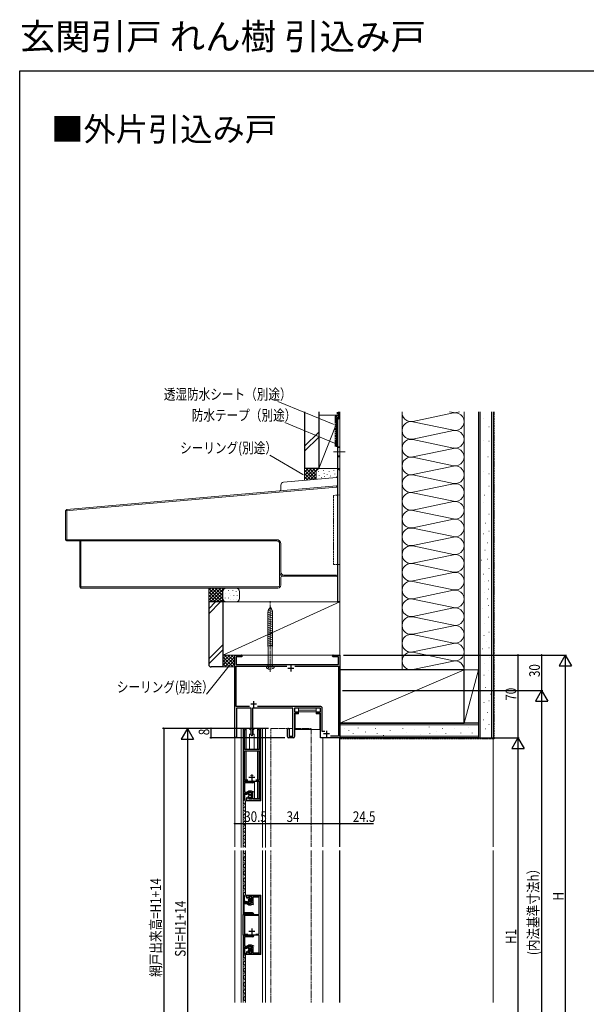
# Model space of a CAD drawing. Extents: x 0 to 990, y 0 to 1603.
# Drawn here: x 0 to 479, y 770 to 1603 of the extents above; entities that cross this region are included whole.
import ezdxf

# ---------------------------------------------------------------- set-up
doc = ezdxf.new("R2010")
doc.units = 0
for name, pattern in [('YCENTER_1', [13, 10, -1, 1, -1]), ('YDIVIDE_1', [15, 10, -1, 1, -1, 1, -1]), ('YHIDDEN_1', [4, 3, -1])]:
    doc.linetypes.add(name, pattern=pattern)
for name, color, linetype in [('USER1', 3, 'CONTINUOUS'), ('YKK_11', 7, 'CONTINUOUS'), ('YKK_12', 2, 'CONTINUOUS'), ('YKK_13', 4, 'CONTINUOUS'), ('YKK_D', 6, 'CONTINUOUS'), ('YKK_ZWAK', 7, 'CONTINUOUS'), ('YSS_K', 3, 'CONTINUOUS')]:
    doc.layers.add(name, color=color, linetype=linetype)
doc.styles.get("Standard").update_dxf_attribs({"font": 'txt', "bigfont": 'BIGFONT'})

msp = doc.modelspace()

# ---------------------------------------------------------------- linework, layer by layer
at = {"layer": 'YKK_11', "color": 7, "linetype": 'Continuous', "lineweight": 30, "ltscale": 0.5}
for p, q in [((181.8, 1065.8), (187.6, 1065.8)), ((181.8, 996), (181.8, 1065.8)), ((183.1, 1064.4), (183.1, 1057.8)), ((187.6, 1064.4), (183.1, 1064.4)), ((265, 1065.8), (270.8, 1065.8)), ((269.5, 1064.4), (265, 1064.4)), ((269.5, 1057.8), (269.5, 1064.4)), ((270.8, 1065.8), (270.8, 995.8)), ((183.1, 1057.8), (269.5, 1057.8)), ((183.1, 1056.5), (225.92, 1056.5)), ((183.1, 1022.3), (183.1, 1056.5)), ((231.8, 1054.5), (226.8, 1054.5)), ((229.3, 1057), (229.3, 1052)), ((232.68, 1056.5), (269.5, 1056.5)), ((232.68, 1056.5), (269.5, 1056.5)), ((269.5, 1056.5), (269.5, 997.1)), ((197.8, 1026.8), (197.8, 1021.8)), ((194.42, 1022.3), (183.1, 1022.3)), ((183.3, 1020.8), (183.3, 996)), ((195.7, 1020.8), (183.3, 1020.8)), ((200.3, 1024.3), (195.3, 1024.3)), ((195.7, 998.4), (195.7, 1020.8)), ((196.9, 1020.8), (196.9, 998.4)), ((230.9, 1020.8), (196.9, 1020.8)), ((254.6, 1022.3), (201.18, 1022.3)), ((230.9, 997.2), (230.9, 1020.8)), ((232.3, 1020.8), (232.3, 1017.8)), ((254.3, 1020.8), (232.3, 1020.8)), ((232.3, 1017.8), (235.3, 1017.8)), ((232.3, 1016.5), (232.3, 996.8)), ((235.3, 1016.5), (232.3, 1016.5)), ((235.3, 1017.8), (235.3, 1016.5)), ((251.3, 1017.8), (254.3, 1017.8)), ((251.3, 1016.5), (251.3, 1017.8)), ((254.3, 1016.5), (251.3, 1016.5)), ((254.3, 1017.8), (254.3, 1020.8)), ((254.3, 995.8), (254.3, 1016.5)), ((255.6, 1001.2), (255.6, 1021.3)), ((189.05, 1002.8), (189.05, 959)), ((191.55, 1003.8), (190.05, 1003.8)), ((190.15, 1002.8), (191.55, 1002.8)), ((190.15, 985.8), (190.15, 1002.8)), ((191.55, 1002.8), (191.55, 1003.8)), ((201.05, 1003.8), (201.05, 1002.8)), ((202.55, 1003.8), (201.05, 1003.8)), ((201.05, 1002.8), (202.45, 1002.8)), ((202.45, 1002.8), (202.45, 985.8)), ((203.55, 944.1), (203.55, 1002.8)), ((203.55, 944.1), (203.55, 1002.8)), ((226.3, 996.8), (226.3, 1003.1)), ((227.7, 1003.1), (227.7, 997.2)), ((257.95, 1001.2), (255.6, 1001.2)), ((259.5, 1001.6), (259.5, 996.6)), ((183.3, 996), (181.8, 996)), ((231.3, 995.8), (227.3, 995.8)), ((227.7, 997.2), (230.9, 997.2)), ((270.8, 995.8), (254.3, 995.8)), ((262, 999.1), (257, 999.1)), ((269.5, 997.1), (262.88, 997.1)), ((202.45, 985.8), (190.15, 985.8)), ((190.15, 984.9), (202.45, 984.9)), ((190.15, 960), (190.15, 984.9)), ((202.45, 984.9), (202.45, 960)), ((189.05, 959), (202.35, 959)), ((189.15, 958.9), (189.75, 958.9)), ((189.15, 943.1), (189.15, 958.9)), ((189.75, 958.9), (189.95, 958.7)), ((189.95, 958.7), (190.15, 958.5)), ((193.01, 960), (190.15, 960)), ((190.15, 958.5), (197.15, 958.5)), ((198.8, 962.2), (193.8, 962.2)), ((196.3, 964.7), (196.3, 959.7)), ((197.15, 959), (197.45, 959.3)), ((197.15, 958.5), (197.15, 959)), ((197.45, 959.3), (197.95, 958.8)), ((202.45, 960), (199.59, 960)), ((202.35, 959), (202.35, 944.3)), ((189.95, 957.7), (189.95, 949.9)), ((196.85, 957.7), (189.95, 957.7)), ((189.95, 949.9), (192.04, 949.9)), ((192.04, 949.9), (193.77, 950.9)), ((193.98, 950.1), (192.25, 949.1)), ((193.77, 950.9), (195.75, 950.9)), ((195.07, 949.69), (193.89, 949.37)), ((195.25, 950.1), (193.98, 950.1)), ((195.45, 949.4), (195.07, 949.69)), ((195.25, 949.2), (195.25, 950.1)), ((197.65, 949.85), (195.25, 949.2)), ((195.75, 950.9), (196.05, 950.62)), ((196.05, 950.62), (196.43, 950.35)), ((196.43, 950.35), (197.45, 950.62)), ((197.45, 950.62), (197.65, 949.85)), ((190.15, 943.1), (189.15, 943.1)), ((190.15, 949.1), (190.15, 943.1)), ((192.25, 949.1), (190.15, 949.1)), ((191.82, 949.1), (190.9, 949.1)), ((190.9, 948), (191.98, 948)), ((191.35, 943.9), (191.35, 943.1)), ((191.35, 943.1), (202.55, 943.1)), ((191.98, 948), (192.52, 948.45)), ((192.52, 948.45), (192.85, 948.3)), ((192.74, 944.94), (192.53, 945.19)), ((192.66, 944.62), (192.74, 944.94)), ((193.13, 944.35), (192.66, 944.62)), ((192.85, 948.3), (193.15, 948)), ((193.7, 944.93), (193.13, 944.35)), ((193.15, 948), (196.15, 948)), ((193.95, 944.83), (193.7, 944.93)), ((193.95, 944.2), (193.95, 944.83)), ((196.15, 944.2), (193.95, 944.2)), ((195.75, 949.1), (195.45, 949.4)), ((197.15, 949.1), (195.75, 949.1)), ((196.15, 948), (196.15, 944.2)), ((197.15, 944.3), (197.15, 949.1)), ((202.35, 944.3), (197.15, 944.3)), ((190.05, 862.3), (189.05, 862.3)), ((189.05, 862.3), (189.05, 846.5)), ((190.05, 856.3), (190.05, 862.3)), ((191.35, 862.3), (202.55, 862.3)), ((191.35, 861.49), (191.35, 862.3)), ((192.74, 860.45), (192.53, 860.2)), ((193.13, 861.04), (192.66, 860.77)), ((192.66, 860.77), (192.74, 860.45)), ((193.7, 860.46), (193.13, 861.04)), ((193.95, 860.56), (193.7, 860.46)), ((193.95, 861.2), (193.95, 860.56)), ((196.15, 861.2), (193.95, 861.2)), ((196.15, 857.4), (196.15, 861.2)), ((197.15, 861.1), (197.15, 856.3)), ((202.35, 861.1), (197.15, 861.1)), ((202.35, 846.4), (202.35, 861.1)), ((203.55, 861.3), (203.55, 813.8)), ((189.85, 855.5), (191.94, 855.5)), ((189.85, 847.7), (189.85, 855.5)), ((192.15, 856.3), (190.05, 856.3)), ((190.9, 857.4), (191.98, 857.4)), ((191.82, 856.3), (190.9, 856.3)), ((191.94, 855.5), (193.67, 854.5)), ((191.98, 857.4), (192.52, 856.94)), ((193.88, 855.3), (192.15, 856.3)), ((192.52, 856.94), (192.85, 857.1)), ((192.85, 857.1), (193.15, 857.4)), ((193.15, 857.4), (196.15, 857.4)), ((193.67, 854.5), (195.65, 854.5)), ((195.15, 855.3), (193.88, 855.3)), ((195.07, 855.71), (193.89, 856.02)), ((195.45, 856), (195.07, 855.71)), ((195.15, 856.19), (195.15, 855.3)), ((197.55, 855.54), (195.15, 856.19)), ((195.75, 856.3), (195.45, 856)), ((195.65, 854.5), (195.95, 854.77)), ((197.15, 856.3), (195.75, 856.3)), ((195.95, 854.77), (196.33, 855.04)), ((196.33, 855.04), (197.35, 854.77)), ((197.35, 854.77), (197.55, 855.54)), ((189.05, 846.5), (189.65, 846.5)), ((189.05, 846.4), (202.35, 846.4)), ((189.05, 828.7), (189.05, 846.4)), ((189.65, 846.5), (189.85, 846.7)), ((196.75, 847.7), (189.85, 847.7)), ((189.85, 846.7), (190.05, 846.9)), ((190.05, 846.9), (197.05, 846.9)), ((190.15, 845.5), (190.15, 829.6)), ((202.45, 845.5), (190.15, 845.5)), ((197.05, 846.9), (197.05, 846.4)), ((197.05, 846.4), (197.35, 846.1)), ((197.35, 846.1), (197.85, 846.6)), ((202.45, 829.6), (202.45, 845.5)), ((196.3, 834.4), (196.3, 829.4)), ((202.35, 828.7), (189.05, 828.7)), ((189.15, 828.6), (189.75, 828.6)), ((189.15, 812.8), (189.15, 828.6)), ((189.75, 828.6), (189.95, 828.4)), ((189.95, 828.4), (190.15, 828.2)), ((189.95, 827.4), (189.95, 819.6)), ((196.85, 827.4), (189.95, 827.4)), ((190.15, 829.6), (192.9, 829.6)), ((190.15, 828.2), (197.15, 828.2)), ((198.8, 831.9), (193.8, 831.9)), ((197.15, 828.7), (197.45, 829)), ((197.15, 828.2), (197.15, 828.7)), ((197.45, 829), (197.95, 828.5)), ((199.7, 829.6), (202.45, 829.6)), ((199.7, 829.6), (202.45, 829.6)), ((202.35, 814), (202.35, 828.7)), ((189.95, 819.6), (192.04, 819.6)), ((190.15, 818.8), (190.15, 812.8)), ((192.25, 818.8), (190.15, 818.8)), ((190.9, 818.8), (191.82, 818.8)), ((191.98, 817.7), (190.9, 817.7)), ((192.52, 818.15), (191.98, 817.7)), ((192.04, 819.6), (193.77, 820.6)), ((193.98, 819.8), (192.25, 818.8)), ((192.85, 818), (192.52, 818.15)), ((193.15, 817.7), (192.85, 818)), ((196.15, 817.7), (193.15, 817.7)), ((193.77, 820.6), (195.75, 820.6)), ((193.89, 819.07), (195.07, 819.39)), ((195.25, 819.8), (193.98, 819.8)), ((195.07, 819.39), (195.45, 819.1)), ((195.25, 818.9), (195.25, 819.8)), ((197.65, 819.55), (195.25, 818.9)), ((195.45, 819.1), (195.75, 818.8)), ((195.75, 820.6), (196.05, 820.32)), ((195.75, 818.8), (197.15, 818.8)), ((196.05, 820.32), (196.43, 820.05)), ((196.15, 813.9), (196.15, 817.7)), ((196.43, 820.05), (197.45, 820.32)), ((197.15, 818.8), (197.15, 814)), ((197.45, 820.32), (197.65, 819.55)), ((190.15, 812.8), (189.15, 812.8)), ((191.35, 812.8), (191.35, 813.6)), ((202.55, 812.8), (191.35, 812.8)), ((192.53, 814.89), (192.74, 814.64)), ((192.74, 814.64), (192.66, 814.32)), ((192.66, 814.32), (193.13, 814.05)), ((193.13, 814.05), (193.7, 814.63)), ((193.7, 814.63), (193.95, 814.53)), ((193.95, 814.53), (193.95, 813.9)), ((193.95, 813.9), (196.15, 813.9)), ((197.15, 814), (202.35, 814))]:
    msp.add_line(p, q, dxfattribs=at)
for centre, radius, start, end in [((187.6, 1065.1), 0.7, 269.99999, 90.00001), ((265, 1065.1), 0.7, 89.99999, 270.00001), ((254.6, 1021.3), 1, 0.00001, 89.99999), ((190.05, 1002.8), 1, 90.00001, 179.99999), ((202.55, 1002.8), 1, 0.00001, 89.99999), ((227, 1003.1), 0.7, 359.99999, 180.00001), ((196.3, 998.4), 0.6, 179.99999, 0.00001), ((227.3, 996.8), 1, 180.00001, 269.99999), ((231.3, 996.8), 1, 270.00001, 359.99999), ((196.85, 958.8), 1.1, 270.00001, 359.99999), ((190.9, 948.55), 0.55, 89.99999, 270.00001), ((192.65, 943.9), 1.3, 95.2159, 180.00002), ((191.82, 957.1), 8, 270, 284.99998), ((202.55, 944.1), 1, 270.00001, 359.99999), ((192.65, 861.49), 1.3, 179.99998, 264.7841), ((202.55, 861.3), 1, 0.00001, 89.99999), ((190.9, 856.85), 0.55, 89.99999, 270.00001), ((191.82, 848.3), 8, 75.00002, 90), ((196.75, 846.6), 1.1, 0.00001, 89.99999), ((196.85, 828.5), 1.1, 270.00001, 359.99999), ((190.9, 818.25), 0.55, 89.99999, 270.00001), ((191.82, 826.8), 8, 270, 284.99998), ((192.65, 813.6), 1.3, 95.2159, 180.00002), ((202.55, 813.8), 1, 270.00001, 359.99999)]:
    msp.add_arc(centre, radius, start, end, dxfattribs=at)
at = {"layer": 'YKK_12', "color": 2, "linetype": 'Continuous', "lineweight": 13, "ltscale": 0.5}
for p, q in [((181.8, 903.52), (181.8, 1065.8)), ((270.8, 1065.8), (270.8, 903.52)), ((256.3, 995.8), (256.3, 903.52)), ((270.3, 995.8), (270.3, 903.52)), ((181.8, 771.87), (181.8, 900.52)), ((256.3, 900.52), (256.3, 771.87)), ((270.3, 900.52), (270.3, 771.87)), ((270.8, 900.52), (270.8, 771.87))]:
    msp.add_line(p, q, dxfattribs=at)
at = {"layer": 'YKK_12', "color": 2, "linetype": 'Continuous', "lineweight": 13}
for p, q in [((187.3, 902.89), (187.3, 1003.8)), ((187.3, 1003.8), (191.6, 1003.8)), ((188.8, 1003.8), (188.8, 959)), ((191.3, 985.8), (191.3, 1002.8)), ((201, 1003.8), (207.8, 1003.8)), ((201.3, 1002.8), (201.3, 985.8)), ((203.8, 1003.8), (203.8, 942.6)), ((205.3, 1003.8), (205.3, 902.89)), ((207.8, 1003.8), (207.8, 902.89)), ((191.3, 960), (191.3, 984.8)), ((201.3, 984.8), (201.3, 960)), ((188.8, 959), (198.4, 959)), ((198.4, 944.3), (198.4, 959)), ((201.3, 959), (201.3, 944.3)), ((189.05, 943.35), (189.05, 902.89)), ((190.33, 941.67), (190.33, 941.47)), ((191.05, 942.6), (191.05, 902.89)), ((203.8, 942.6), (191.05, 942.6)), ((198.4, 942.6), (198.4, 943.1)), ((201.3, 943.1), (201.3, 942.6)), ((189.57, 938.67), (189.57, 938.47)), ((190.33, 935.67), (190.33, 935.47)), ((189.57, 932.67), (189.57, 932.47)), ((189.57, 926.67), (189.57, 926.47)), ((189.57, 926.67), (189.57, 926.47)), ((190.33, 929.67), (190.33, 929.47)), ((189.57, 920.67), (189.57, 920.47)), ((190.33, 923.67), (190.33, 923.47)), ((190.33, 923.67), (190.33, 923.47)), ((190.33, 917.67), (190.33, 917.47)), ((189.57, 914.67), (189.57, 914.47)), ((189.57, 914.67), (189.57, 914.47)), ((189.57, 908.67), (189.57, 908.47)), ((190.33, 911.67), (190.33, 911.47)), ((190.33, 911.67), (190.33, 911.47)), ((187.3, 771.87), (187.3, 900.52)), ((189.05, 900.52), (189.05, 862.45)), ((190.33, 905.67), (190.33, 905.47)), ((190.48, 899.6), (190.48, 899.4)), ((191.05, 900.52), (191.05, 862.6)), ((205.3, 900.52), (205.3, 771.87)), ((207.8, 900.52), (207.8, 771.87)), ((189.72, 896.6), (189.72, 896.4)), ((190.48, 893.6), (190.48, 893.4)), ((189.72, 890.6), (189.72, 890.4)), ((189.72, 884.6), (189.72, 884.4)), ((190.48, 887.6), (190.48, 887.4)), ((189.72, 878.6), (189.72, 878.4)), ((190.48, 881.6), (190.48, 881.4)), ((190.48, 875.6), (190.48, 875.4)), ((189.72, 872.6), (189.72, 872.4)), ((189.72, 872.6), (189.72, 872.4)), ((189.72, 866.6), (189.72, 866.4)), ((190.48, 869.6), (190.48, 869.4)), ((190.48, 863.6), (190.48, 863.4)), ((203.8, 862.6), (191.05, 862.6)), ((203.8, 862.6), (203.8, 812.5)), ((189.05, 846.8), (189.05, 771.87)), ((189.72, 808.29), (189.72, 808.09)), ((190.05, 811.75), (190.05, 811.55)), ((190.48, 811.29), (190.48, 811.09)), ((191.05, 812.5), (191.05, 771.87)), ((203.8, 812.5), (191.05, 812.5)), ((189.72, 802.29), (189.72, 802.09)), ((190.48, 805.29), (190.48, 805.09)), ((189.72, 796.29), (189.72, 796.09)), ((190.48, 799.29), (190.48, 799.09)), ((190.48, 793.29), (190.48, 793.09)), ((189.72, 790.29), (189.72, 790.09)), ((189.72, 784.29), (189.72, 784.09)), ((190.48, 787.29), (190.48, 787.09)), ((189.72, 778.29), (189.72, 778.09)), ((190.48, 781.29), (190.48, 781.09)), ((190.48, 775.29), (190.48, 775.09)), ((189.72, 772.29), (189.72, 772.09))]:
    msp.add_line(p, q, dxfattribs=at)
at = {"layer": 'YKK_12', "color": 2, "linetype": 'YDIVIDE_1', "lineweight": 13, "ltscale": 0.5}
for p, q in [((212.3, 903.52), (212.3, 1003.8)), ((212.3, 1003.8), (230.9, 1003.8)), ((232.3, 1003.8), (246.3, 1003.8)), ((246.3, 1003.8), (246.3, 903.52)), ((212.3, 771.87), (212.3, 900.52)), ((246.3, 900.52), (246.3, 771.87))]:
    msp.add_line(p, q, dxfattribs=at)
at = {"layer": 'YKK_12', "color": 2, "linetype": 'Continuous', "lineweight": 13}
for centre, start, end in [((190.79, 941.57), 119.19937, 240.80063), ((190.79, 935.57), 119.19937, 240.80063), ((189.11, 938.57), 299.19064, 60.80936), ((189.11, 932.57), 299.19064, 60.80936), ((190.79, 929.57), 119.19937, 240.80063), ((190.79, 923.57), 119.19937, 240.80063), ((189.11, 926.57), 299.19064, 60.80936), ((190.79, 917.57), 119.19937, 240.80063), ((189.11, 920.57), 299.19064, 60.80936), ((190.79, 911.57), 119.19937, 240.80063), ((189.11, 914.57), 299.19064, 60.80936), ((189.11, 908.57), 299.19064, 60.80936), ((190.79, 905.57), 119.19937, 240.80063), ((190.94, 899.5), 143.42701, 240.80063), ((189.11, 902.57), 10.6801, 60.80936), ((190.94, 893.5), 119.19937, 240.80063), ((189.26, 896.5), 299.19064, 60.80936), ((189.26, 890.5), 299.19064, 60.80936), ((190.94, 887.5), 119.19937, 240.80063), ((190.94, 881.5), 119.19937, 240.80063), ((189.26, 884.5), 299.19064, 60.80936), ((190.94, 875.5), 119.19937, 240.80063), ((189.26, 878.5), 299.19064, 60.80936), ((190.94, 869.5), 119.19937, 240.80063), ((189.26, 872.5), 299.19064, 60.80936), ((189.26, 866.5), 299.19064, 60.80936), ((190.94, 863.5), 119.19937, 240.80063), ((190.94, 811.19), 119.19937, 240.80063), ((189.26, 808.19), 299.19064, 60.80936), ((190.94, 805.19), 119.19937, 240.80063), ((190.94, 799.19), 119.19937, 240.80063), ((189.26, 802.19), 299.19064, 60.80936), ((190.94, 793.19), 119.19937, 240.80063), ((189.26, 796.19), 299.19064, 60.80936), ((189.26, 790.19), 299.19064, 60.80936), ((190.94, 787.19), 119.19937, 240.80063), ((189.26, 784.19), 299.19064, 60.80936), ((190.94, 781.19), 119.19937, 240.80063), ((190.94, 775.19), 119.19937, 240.80063), ((189.26, 778.19), 299.19064, 60.80936), ((189.26, 772.19), 349.43337, 60.80936)]:
    msp.add_arc(centre, 1.72, start, end, dxfattribs=at)
at = {"layer": 'YKK_13', "color": 4, "linetype": 'Continuous', "lineweight": 13, "ltscale": 0.5}
for p, q in [((268.8, 1265.3), (268.8, 1132.69)), ((268.97, 1111.6), (268.97, 1265)), ((270.3, 1265.8), (269.3, 1265.8)), ((269.47, 1265.5), (270.3, 1265.5)), ((270.8, 1111.3), (270.8, 1265.3)), ((270.8, 1242.03), (268.8, 1242.03)), ((268.8, 1241.3), (270.8, 1241.3)), ((270.8, 1234.3), (268.8, 1234.3)), ((270.8, 1233.57), (268.8, 1233.57)), ((38.8, 1187.89), (267.89, 1207.93)), ((39.8, 1188.98), (267.89, 1208.94)), ((220.8, 1209.55), (220.8, 1205.73)), ((223.08, 1212.04), (267.89, 1215.96)), ((39.8, 1188.98), (38.8, 1187.9)), ((38.8, 1187.9), (38.8, 1163.4)), ((39.8, 1162.4), (39.8, 1188.98)), ((38.8, 1163.4), (217.3, 1163.4)), ((38.8, 1163.4), (39.8, 1162.4)), ((39.8, 1162.4), (217.3, 1162.4)), ((50.8, 1162.4), (50.8, 1123.4)), ((51.8, 1162.4), (51.8, 1122.4)), ((219.8, 1124.9), (219.8, 1159.9)), ((220.8, 1135.9), (220.8, 1159.9)), ((223.3, 1133.4), (267.8, 1133.4)), ((220.8, 1124.9), (220.8, 1131.4)), ((221.8, 1132.4), (267.8, 1132.4)), ((268.8, 1111.3), (268.8, 1132.69)), ((50.8, 1123.4), (218.3, 1123.4)), ((50.8, 1123.4), (51.8, 1122.4)), ((51.8, 1122.4), (218.3, 1122.4)), ((270.3, 1110.8), (269.3, 1110.8)), ((269.47, 1111.1), (270.3, 1111.1)), ((214.01, 1102.59), (209.5, 1101.38)), ((214.1, 1101.06), (209.5, 1099.83)), ((214.1, 1099.51), (209.5, 1098.28)), ((213.43, 1103.99), (209.76, 1103)), ((209.9, 1102.18), (209.9, 1073.5)), ((212.86, 1105.39), (210.48, 1104.75)), ((211.8, 1106.5), (210.84, 1105.01)), ((211.8, 1106.5), (212.76, 1105.01)), ((213.7, 1102.18), (213.7, 1073.5)), ((214.1, 1097.96), (209.5, 1096.72)), ((214.1, 1096.4), (209.5, 1095.17)), ((214.1, 1094.85), (209.5, 1093.62)), ((214.1, 1093.3), (209.5, 1092.06)), ((214.1, 1091.74), (209.5, 1090.51)), ((214.1, 1090.19), (209.5, 1088.96)), ((214.1, 1088.64), (209.5, 1087.41)), ((214.1, 1087.08), (209.5, 1085.85)), ((214.1, 1085.53), (209.5, 1084.3)), ((214.1, 1083.98), (209.5, 1082.75)), ((214.1, 1082.43), (209.5, 1081.19)), ((214.1, 1080.87), (209.5, 1079.64)), ((214.1, 1079.32), (209.5, 1078.09)), ((214.1, 1077.77), (209.5, 1076.53)), ((214.1, 1076.21), (209.5, 1074.98)), ((214.1, 1074.66), (209.5, 1073.43)), ((209.9, 1073.5), (213.7, 1073.5)), ((209.9, 1073.5), (210.03, 1072.2)), ((210.03, 1072.2), (210.03, 1057)), ((213.7, 1073.5), (213.57, 1072.2)), ((213.57, 1072.2), (213.57, 1056.99)), ((208.3, 1056.51), (211.8, 1056.51)), ((208.3, 1056.48), (208.3, 1056.5)), ((215.3, 1056.5), (211.8, 1056.5)), ((215.3, 1056.48), (215.3, 1056.5)), ((235.8, 1020.8), (250.8, 1020.8)), ((235.8, 1016), (235.8, 1020.8)), ((235.8, 1019.31), (250.8, 1019.31)), ((235.8, 1017.79), (250.8, 1017.79)), ((250.8, 1020.8), (250.8, 1016)), ((232.8, 1002.8), (232.8, 1016)), ((232.8, 1016), (235.8, 1016)), ((250.8, 1016), (253.8, 1016)), ((253.8, 1016), (253.8, 1002.8)), ((253.8, 1002.8), (232.8, 1002.8))]:
    msp.add_line(p, q, dxfattribs=at)
at = {"layer": 'YKK_13', "color": 4, "linetype": 'YCENTER_1', "lineweight": 13, "ltscale": 0.5}
for p, q in [((275.2, 1237.8), (265.2, 1237.8)), ((211.8, 1051.5), (211.8, 1111.5))]:
    msp.add_line(p, q, dxfattribs=at)
at = {"layer": 'YKK_13', "color": 4, "linetype": 'YHIDDEN_1', "lineweight": 13, "ltscale": 0.5}
for p, q in [((270.8, 1201.29), (265.2, 1200.8)), ((265.2, 1142.3), (265.2, 1200.8)), ((270.7, 1142.3), (265.2, 1142.3)), ((268.29, 1133.19), (268.3, 1133.19)), ((209.85, 1054.3), (210.71, 1056.02)), ((211.8, 1056.3), (210.71, 1056.02)), ((211.8, 1056.3), (212.89, 1056.02)), ((213.75, 1054.3), (212.89, 1056.02))]:
    msp.add_line(p, q, dxfattribs=at)
at = {"layer": 'YKK_13', "color": 4, "linetype": 'Continuous', "lineweight": 13}
for p, q in [((191.6, 1003.8), (191.6, 985.8)), ((191.6, 1003.8), (193.3, 1003.8)), ((195.3, 1001.8), (195.3, 998.8)), ((197.3, 998.8), (197.3, 1001.8)), ((199.3, 1003.8), (201, 1003.8)), ((201, 1003.8), (201, 985.8)), ((194.3, 998.8), (194.3, 985.8)), ((195.3, 998.8), (194.3, 998.8)), ((198.3, 998.8), (197.3, 998.8)), ((198.3, 985.8), (198.3, 998.8)), ((191.6, 984.8), (191.6, 960)), ((194.3, 985.8), (198.3, 985.8)), ((201, 984.8), (201, 960)), ((198.55, 951.55), (198.55, 959)), ((201, 959), (201, 944.3)), ((201, 943.1), (201, 942.6))]:
    msp.add_line(p, q, dxfattribs=at)
at = {"layer": 'YKK_13', "color": 4}
for p, q in [((193.72, 859.06), (194.48, 859.82)), ((193.73, 858.62), (194.93, 859.82)), ((193.86, 858.3), (195.25, 859.68)), ((194.08, 858.07), (195.48, 859.47)), ((194.36, 857.9), (195.64, 859.18)), ((194.75, 857.85), (195.7, 858.79)), ((193.72, 816.46), (194.48, 817.22)), ((193.73, 816.02), (194.93, 817.22)), ((193.86, 815.7), (195.25, 817.08)), ((194.08, 815.47), (195.48, 816.87)), ((194.36, 815.3), (195.64, 816.58)), ((194.75, 815.25), (195.7, 816.19))]:
    msp.add_line(p, q, dxfattribs=at)
at = {"layer": 'YKK_13', "color": 4, "linetype": 'Continuous', "lineweight": 13}
for centre, radius in [((194.7, 946.23), 1.45), ((194.7, 946.23), 1), ((194.7, 858.85), 1.45), ((194.7, 858.85), 1), ((194.7, 816.25), 1.45), ((194.7, 816.25), 1)]:
    msp.add_circle(centre, radius, dxfattribs=at)
at = {"layer": 'YKK_13', "color": 4, "linetype": 'Continuous', "lineweight": 13, "ltscale": 0.5}
for centre, radius, start, end in [((269.3, 1265.3), 0.5, 90, 180), ((269.47, 1265), 0.5, 90, 180), ((270.3, 1265.3), 0.5, 0, 90), ((270.3, 1265), 0.5, 0, 90), ((267.8, 1216.96), 1, 275, 299.34058), ((267.8, 1216.96), 1, 299.34058, 0), ((223.3, 1209.55), 2.5, 95, 180), ((267.8, 1209.93), 1, 275, 0), ((267.8, 1208.93), 1, 275, 0), ((219.8, 1205.73), 1, 275, 0), ((217.3, 1159.9), 3.5, 0, 90), ((217.3, 1159.9), 2.5, 0, 90), ((223.3, 1135.9), 3.5, 180, 270), ((223.3, 1135.9), 2.5, 180, 270), ((267.8, 1132.4), 1, 0, 90), ((218.3, 1124.9), 1.5, 270, 0), ((218.3, 1124.9), 2.5, 270, 0), ((221.8, 1131.4), 1, 90, 180), ((267.8, 1131.4), 1, 0, 90), ((269.3, 1111.3), 0.5, 180, 270), ((269.47, 1111.6), 0.5, 180, 270), ((270.3, 1111.6), 0.5, 270, 0), ((270.3, 1111.3), 0.5, 270, 0), ((215.89, 1101.76), 6, 147.17367, 175.96121), ((207.72, 1101.76), 6, 4.03879, 32.82633), ((210.6, 1056.48), 2.3, 179.25264, 236.59671), ((211.8, 1058.2), 4.4, 233.96093, 308.06785), ((209.53, 1057.01), 0.5, 270, 0), ((214.07, 1057), 0.5, 180, 270), ((213, 1056.48), 2.3, 303.40329, 0.46192)]:
    msp.add_arc(centre, radius, start, end, dxfattribs=at)
at = {"layer": 'YKK_13', "color": 4, "linetype": 'Continuous', "lineweight": 13}
for centre, radius, start, end in [((193.3, 1001.8), 2, 359.99971, 90), ((199.3, 1001.8), 2, 90, 180), ((196.3, 962.05), 2.25, 59.21383, 120.73957), ((196.3, 951.55), 2.25, 338.96036, 0)]:
    msp.add_arc(centre, radius, start, end, dxfattribs=at)
at = {"layer": 'YKK_D', "color": 6, "linetype": 'Continuous', "lineweight": 13}
for p, q in [((264.97, 1261.15), (218.37, 1280.36)), ((266.23, 1245.18), (224.25, 1262.63)), ((239.34, 1218.52), (211.52, 1235)), ((177.15, 1056.54), (158.01, 1032.75))]:
    msp.add_line(p, q, dxfattribs=at)
at = {"layer": 'YKK_D', "color": 6, "linetype": 'Continuous'}
for p, q in [((273.75, 1065.8), (422.3, 1065.8)), ((273.75, 1065.8), (462.3, 1065.8)), ((273.75, 1065.8), (442.3, 1065.8)), ((421.3, 1065.8), (421.3, 995.8)), ((441.3, 1065.8), (441.3, 1035.8)), ((461.3, 1055.3), (461.3, 666.3)), ((273.03, 1035.8), (442.3, 1035.8)), ((273.03, 1035.8), (442.3, 1035.8)), ((441.3, 1025.3), (441.3, 666.3)), ((186.8, 1003.8), (120.8, 1003.8)), ((121.8, 1003.8), (121.8, 649.8)), ((209.05, 1003.8), (140.8, 1003.8)), ((210.3, 1003.8), (160.8, 1003.8)), ((161.8, 995.8), (161.8, 1003.8)), ((141.8, 993.3), (141.8, 660.3)), ((224.05, 995.8), (160.8, 995.8)), ((273.55, 995.8), (422.3, 995.8)), ((273.55, 995.8), (422.3, 995.8)), ((421.3, 985.3), (421.3, 666.3)), ((212.3, 923.1), (181.8, 923.1)), ((246.3, 923.1), (212.3, 923.1)), ((270.8, 923.1), (246.3, 923.1)), ((299.26, 923.1), (270.8, 923.1))]:
    msp.add_line(p, q, dxfattribs=at)
at = {"layer": 'YKK_D', "color": 6, "lineweight": -2}
for p, q in [((461.3, 1065.8), (456.05, 1056.7)), ((461.3, 1065.8), (461.3, 1047.61)), ((461.3, 1065.8), (466.55, 1056.7)), ((456.05, 1056.7), (466.55, 1056.7)), ((441.3, 1035.8), (436.05, 1026.7)), ((441.3, 1035.8), (441.3, 1017.61)), ((441.3, 1035.8), (446.55, 1026.7)), ((436.05, 1026.7), (446.55, 1026.7)), ((141.8, 1003.8), (136.55, 994.7)), ((141.8, 1003.8), (141.8, 985.61)), ((141.8, 1003.8), (147.05, 994.7)), ((136.55, 994.7), (147.05, 994.7)), ((421.3, 995.8), (416.05, 986.7)), ((421.3, 995.8), (421.3, 977.61)), ((421.3, 995.8), (426.55, 986.7)), ((416.05, 986.7), (426.55, 986.7))]:
    msp.add_line(p, q, dxfattribs=at)
at = {"layer": 'YKK_D', "color": 6, "linetype": 'ByBlock', "const_width": 1.27}
for points in [[(421.3, 1065.64, 1), (421.3, 1065.95, 1)], [(441.3, 1065.64, 1), (441.3, 1065.95, 1)], [(121.8, 1003.64, 1), (121.8, 1003.95, 1)], [(161.8, 1003.64, 1), (161.8, 1003.95, 1)], [(161.8, 995.95, 1), (161.8, 995.64, 1)], [(181.96, 923.1, 1), (181.64, 923.1, 1)], [(212.14, 923.1, 1), (212.46, 923.1, 1)], [(212.46, 923.1, 1), (212.14, 923.1, 1)], [(246.14, 923.1, 1), (246.46, 923.1, 1)], [(246.46, 923.1, 1), (246.14, 923.1, 1)], [(270.64, 923.1, 1), (270.96, 923.1, 1)]]:
    msp.add_lwpolyline(points, format="xyb", close=True, dxfattribs=at)
at = {"layer": 'YKK_D', "color": 6, "linetype": 'Continuous', "lineweight": 13}
for points in [[(265.07, 1261.41), (266.54, 1260.5), (264.86, 1260.89)], [(266.34, 1245.44), (267.8, 1244.53), (266.12, 1244.92)], [(239.48, 1218.76), (240.8, 1217.65), (239.19, 1218.28)], [(176.93, 1056.72), (178.21, 1057.87), (177.37, 1056.36)]]:
    msp.add_solid(points, dxfattribs=at)
at = {"layer": 'YKK_ZWAK'}
for p, q in [((0, 1560), (990, 1560)), ((0, 0), (0, 1560))]:
    msp.add_line(p, q, dxfattribs=at)
at = {"layer": 'YSS_K', "color": 3, "linetype": 'Continuous', "lineweight": 30, "ltscale": 0.5}
for p, q in [((240.8, 1271.68), (240.8, 1223.68)), ((252.8, 1271.68), (252.8, 1223.68)), ((267.8, 1266.8), (267.8, 1241.8)), ((267.8, 1266.8), (269.8, 1266.8)), ((269.8, 1266.8), (269.8, 1271.68)), ((387.8, 1271.68), (387.8, 995.8)), ((400.3, 1271.68), (400.3, 995.8)), ((252.8, 1223.68), (240.8, 1223.68)), ((159.8, 1110.8), (159.8, 1057.8)), ((171.8, 1110.8), (159.8, 1110.8)), ((171.8, 1110.8), (171.8, 1055.8)), ((171.8, 1055.8), (161.8, 1055.8)), ((375.8, 1053.3), (270.8, 1053.3)), ((270.8, 1053.3), (270.8, 1008.3)), ((375.8, 1008.3), (375.8, 1053.3)), ((270.8, 1008.3), (375.8, 1008.3)), ((387.8, 1008.3), (270.8, 1008.3)), ((270.8, 1008.3), (270.8, 995.8)), ((387.8, 1008.3), (387.8, 995.8)), ((387.8, 995.8), (270.8, 995.8)), ((387.8, 995.8), (400.3, 995.8))]:
    msp.add_line(p, q, dxfattribs=at)
at = {"layer": 'YSS_K', "color": 3, "linetype": 'Continuous', "lineweight": 13, "ltscale": 0.5}
for p, q in [((270.8, 1268.68), (252.8, 1223.68)), ((252.8, 1268.68), (270.8, 1268.68)), ((252.8, 1268.68), (252.8, 1223.68)), ((270.8, 1053.3), (270.8, 1271.68)), ((270.8, 1223.68), (270.8, 1268.68)), ((323.3, 1053.3), (323.3, 1271.68)), ((332.33, 1263.45), (366.77, 1270.64)), ((366.77, 1270.95), (363.3, 1271.68)), ((375.8, 1271.68), (375.8, 1053.3)), ((389.3, 995.8), (389.3, 1271.68)), ((398.8, 995.8), (398.8, 1271.68)), ((332.33, 1263.14), (366.77, 1255.95)), ((392.02, 1265.63), (392.22, 1265.63)), ((396.77, 1258.99), (396.97, 1258.99)), ((252.8, 1254.47), (240.8, 1242.47)), ((240.8, 1238.22), (252.8, 1250.22)), ((332.33, 1248.45), (366.77, 1255.64)), ((332.33, 1248.14), (366.77, 1240.95)), ((392.02, 1247.61), (392.22, 1247.61)), ((396.77, 1246.67), (396.97, 1246.67)), ((332.33, 1233.45), (366.77, 1240.64)), ((366.77, 1225.95), (332.33, 1233.14)), ((395.82, 1233.39), (396.02, 1233.39)), ((332.33, 1218.45), (366.77, 1225.64)), ((240.8, 1223.68), (240.8, 1213.68)), ((253.8, 1223.68), (240.8, 1223.68)), ((240.8, 1214.82), (249.66, 1223.68)), ((240.8, 1217.65), (246.83, 1223.68)), ((240.8, 1220.48), (244, 1223.68)), ((240.8, 1223.31), (241.17, 1223.68)), ((240.8, 1222.17), (248.68, 1214.28)), ((240.8, 1219.34), (246.08, 1214.06)), ((240.8, 1216.51), (243.48, 1213.83)), ((242.11, 1223.68), (250.8, 1215)), ((242.55, 1213.75), (252.49, 1223.68)), ((244.94, 1223.68), (250.8, 1217.82)), ((245.65, 1214.02), (250.8, 1219.17)), ((247.77, 1223.68), (250.8, 1220.65)), ((248.75, 1214.29), (250.8, 1216.34)), ((250.6, 1223.68), (251.58, 1222.7)), ((250.8, 1220.68), (250.8, 1214.47)), ((252.63, 1220.88), (252.63, 1221.08)), ((252.8, 1223.68), (270.8, 1223.68)), ((253.3, 1217.54), (253.3, 1217.74)), ((253.43, 1223.68), (253.45, 1223.66)), ((267.8, 1223.68), (253.8, 1223.68)), ((256.97, 1221.88), (256.97, 1222.08)), ((257.3, 1219.21), (257.3, 1219.41)), ((257.64, 1216.87), (257.64, 1217.07)), ((260.09, 1218.61), (260.09, 1218.81)), ((261.64, 1220.88), (261.64, 1221.08)), ((262.64, 1217.21), (262.64, 1217.41)), ((265.48, 1221.88), (265.48, 1222.08)), ((266.31, 1218.87), (266.31, 1219.07)), ((268.15, 1216.87), (268.15, 1217.07)), ((268.65, 1221.88), (268.65, 1222.08)), ((268.82, 1218.54), (268.82, 1218.74)), ((270.8, 1220.68), (270.8, 1216.22)), ((366.77, 1210.95), (332.33, 1218.14)), ((392.02, 1221.06), (392.22, 1221.06)), ((396.77, 1219.17), (396.97, 1219.17)), ((255.13, 1215.68), (255.13, 1215.88)), ((332.33, 1203.45), (366.77, 1210.64)), ((396.77, 1208.74), (396.97, 1208.74)), ((332.33, 1203.14), (366.77, 1195.95)), ((392.97, 1201.15), (393.17, 1201.15)), ((332.33, 1188.45), (366.77, 1195.64)), ((392.02, 1194.51), (392.22, 1194.51)), ((332.33, 1188.14), (366.77, 1180.95)), ((396.77, 1185.03), (396.97, 1185.03)), ((332.33, 1173.45), (366.77, 1180.64)), ((393.92, 1177.44), (394.12, 1177.44)), ((366.77, 1165.95), (332.33, 1173.14)), ((391.87, 1168.47), (392.07, 1168.47)), ((396.77, 1170.57), (396.97, 1170.57)), ((332.33, 1158.45), (366.77, 1165.64)), ((366.77, 1150.95), (332.33, 1158.14)), ((395.37, 1160.78), (395.57, 1160.78)), ((332.33, 1143.45), (366.77, 1150.64)), ((393.27, 1154.48), (393.47, 1154.48)), ((332.33, 1143.14), (366.77, 1135.95)), ((390.47, 1146.09), (390.67, 1146.09)), ((395.37, 1146.79), (395.57, 1146.79)), ((332.33, 1128.45), (366.77, 1135.64)), ((391.87, 1134.2), (392.07, 1134.2)), ((396.77, 1139.1), (396.97, 1139.1)), ((332.33, 1128.14), (366.77, 1120.95)), ((392.57, 1127.91), (392.77, 1127.91)), ((396.07, 1128.61), (396.27, 1128.61)), ((170.09, 1122.4), (159.8, 1112.11)), ((167.26, 1122.4), (159.8, 1114.94)), ((164.43, 1122.4), (159.8, 1117.77)), ((161.6, 1122.4), (159.8, 1120.59)), ((159.8, 1110.8), (159.8, 1122.4)), ((159.8, 1122.4), (171.8, 1122.4)), ((171.11, 1110.8), (159.8, 1122.11)), ((168.29, 1110.8), (159.8, 1119.28)), ((165.46, 1110.8), (159.8, 1116.45)), ((171.8, 1121.28), (161.32, 1110.8)), ((171.8, 1112.94), (162.34, 1122.4)), ((171.8, 1118.45), (164.14, 1110.8)), ((171.8, 1115.77), (165.17, 1122.4)), ((171.8, 1118.59), (168, 1122.4)), ((171.8, 1121.42), (170.83, 1122.4)), ((171.8, 1122.4), (171.8, 1110.8)), ((171.8, 1113.8), (171.8, 1119.4)), ((174.3, 1117.94), (174.3, 1117.74)), ((182.8, 1122.4), (174.8, 1122.4)), ((176.56, 1120.58), (176.56, 1120.38)), ((177.64, 1118.27), (177.64, 1118.07)), ((178.3, 1116.27), (178.3, 1116.07)), ((180.15, 1120.28), (180.15, 1120.08)), ((181.09, 1116.37), (181.09, 1116.17)), ((183.15, 1119.61), (183.15, 1119.41)), ((183.82, 1116.44), (183.82, 1116.24)), ((185.8, 1113.8), (185.8, 1119.4)), ((332.33, 1113.45), (366.77, 1120.64)), ((392.57, 1118.82), (392.77, 1118.82)), ((396.07, 1121.61), (396.27, 1121.61)), ((162.63, 1110.8), (159.8, 1113.62)), ((159.8, 1100.76), (169.83, 1110.8)), ((159.8, 1105.01), (165.59, 1110.8)), ((171.8, 1110.8), (159.8, 1110.8)), ((171.8, 1115.62), (166.97, 1110.8)), ((171.8, 1112.8), (169.8, 1110.8)), ((171.8, 1110.8), (171.8, 1065.8)), ((171.8, 1065.8), (270.8, 1110.8)), ((270.8, 1110.8), (171.8, 1110.8)), ((173.63, 1114.1), (173.63, 1113.9)), ((182.8, 1110.8), (174.8, 1110.8)), ((176.64, 1114.1), (176.64, 1113.9)), ((177.97, 1112.6), (177.97, 1112.4)), ((180.48, 1112.6), (180.48, 1112.4)), ((183.65, 1112.6), (183.65, 1112.4)), ((270.8, 1065.8), (270.8, 1110.8)), ((366.77, 1105.95), (332.33, 1113.14)), ((395.37, 1113.22), (395.57, 1113.22)), ((332.33, 1098.45), (366.77, 1105.64)), ((391.17, 1104.83), (391.37, 1104.83)), ((396.07, 1107.63), (396.27, 1107.63)), ((366.77, 1090.95), (332.33, 1098.14)), ((392.57, 1092.24), (392.77, 1092.24)), ((396.07, 1097.84), (396.27, 1097.84)), ((332.33, 1083.45), (366.77, 1090.64)), ((332.33, 1083.14), (366.77, 1075.95)), ((396.77, 1085.25), (396.97, 1085.25)), ((171.8, 1074.58), (159.8, 1062.58)), ((366.77, 1075.64), (332.33, 1068.45)), ((392.51, 1082.38), (392.71, 1082.38)), ((394.61, 1077.48), (394.81, 1077.48)), ((159.8, 1058.34), (171.8, 1070.34)), ((332.33, 1068.14), (366.77, 1060.95)), ((391.11, 1071.19), (391.31, 1071.19)), ((396.71, 1071.89), (396.91, 1071.89)), ((171.8, 1065.8), (270.8, 1065.8)), ((171.8, 1057.11), (180.49, 1065.8)), ((171.8, 1059.94), (177.66, 1065.8)), ((171.8, 1062.77), (174.83, 1065.8)), ((171.8, 1065.59), (172, 1065.8)), ((181.8, 1065.8), (171.8, 1065.8)), ((171.8, 1065.8), (171.8, 1055.8)), ((171.8, 1064.28), (180.29, 1055.8)), ((171.8, 1061.45), (177.46, 1055.8)), ((171.8, 1058.62), (174.63, 1055.8)), ((173.11, 1065.8), (181.8, 1057.11)), ((173.32, 1055.8), (181.8, 1064.28)), ((175.94, 1065.8), (181.8, 1059.94)), ((176.14, 1055.8), (181.8, 1061.45)), ((178.77, 1065.8), (181.8, 1062.77)), ((178.97, 1055.8), (181.8, 1058.62)), ((181.6, 1065.8), (181.8, 1065.59)), ((181.8, 1055.8), (181.8, 1065.8)), ((332.33, 1053.45), (366.77, 1060.64)), ((393.21, 1058.6), (393.41, 1058.6)), ((397.41, 1063.5), (397.61, 1063.5)), ((171.8, 1055.8), (181.8, 1055.8)), ((270.8, 1008.3), (375.8, 1053.3)), ((375.8, 1053.3), (387.8, 1053.3)), ((375.8, 1053.3), (375.8, 1008.3)), ((387.8, 1053.3), (375.8, 1008.3)), ((387.8, 1008.3), (387.8, 1053.3)), ((396.01, 1052.31), (396.21, 1052.31)), ((392.51, 1048.81), (392.71, 1048.81)), ((393.91, 1038.32), (394.11, 1038.32)), ((392.51, 1025.73), (392.71, 1025.73)), ((396.71, 1027.13), (396.91, 1027.13)), ((398.11, 1032.72), (398.31, 1032.72)), ((395.31, 1017.34), (395.51, 1017.34)), ((387.8, 1008.3), (375.8, 1008.3)), ((391.81, 1011.04), (392.01, 1011.04)), ((270.8, 1006.8), (387.8, 1006.8)), ((274.61, 1003.48), (274.61, 1003.28)), ((278.29, 1002.26), (278.29, 1002.06)), ((286.05, 1004.28), (286.05, 1004.08)), ((292.34, 1000.79), (292.34, 1000.59)), ((300.74, 1003.58), (300.74, 1003.38)), ((313.32, 1002.18), (313.32, 1001.98)), ((323.81, 1003.58), (323.81, 1003.38)), ((327.31, 1000.09), (327.31, 999.89)), ((333.61, 1002.88), (333.61, 1002.68)), ((346.19, 1004.98), (346.19, 1004.78)), ((352.49, 1001.48), (352.49, 1001.28)), ((357.38, 1003.58), (357.38, 1003.38)), ((367.25, 1003.52), (367.25, 1003.32)), ((372.84, 1000.03), (372.84, 999.83)), ((379.84, 1004.92), (379.84, 1004.72)), ((382.63, 1000.03), (382.63, 999.83)), ((393.82, 1003.52), (393.82, 1003.32)), ((393.84, 1003.28), (394.04, 1003.28)), ((396.71, 1007.05), (396.91, 1007.05)), ((270.8, 997.3), (387.8, 997.3)), ((282.06, 999.39), (282.06, 999.19)), ((302.13, 999.39), (302.13, 999.19)), ((307.73, 997.99), (307.73, 997.79)), ((338.5, 998.69), (338.5, 998.49)), ((346.89, 999.39), (346.89, 999.19)), ((360.25, 999.33), (360.25, 999.13)), ((400.3, 995.8), (400.3, 903.52)), ((400.3, 900.52), (400.3, 771.83))]:
    msp.add_line(p, q, dxfattribs=at)
at = {"layer": 'YSS_K', "color": 3, "linetype": 'YHIDDEN_1', "lineweight": 30, "ltscale": 0.5}
for p, q in [((266.8, 1267.8), (266.8, 1241.8)), ((266.8, 1267.8), (268.8, 1267.8)), ((268.8, 1267.8), (268.8, 1271.68))]:
    msp.add_line(p, q, dxfattribs=at)
at = {"layer": 'YSS_K', "color": 3, "linetype": 'YHIDDEN_1', "lineweight": 13, "ltscale": 0.5}
for p, q in [((401.3, 994.8), (401.3, 1271.68)), ((270.8, 994.8), (401.3, 994.8))]:
    msp.add_line(p, q, dxfattribs=at)
at = {"layer": 'YSS_K', "color": 3, "linetype": 'Continuous', "lineweight": 13, "ltscale": 0.5}
for centre, radius, start, end in [((330.8, 1270.8), 7.5, 173.24543, 281.78354), ((368.3, 1278.3), 7.5, 258.21646, 298.06878), ((368.3, 1263.3), 7.5, 258.21646, 101.78354), ((330.8, 1255.8), 7.5, 78.21646, 281.78354), ((368.3, 1248.3), 7.5, 258.21646, 101.78354), ((330.8, 1240.8), 7.5, 78.21646, 281.78354), ((330.8, 1225.8), 7.5, 78.21646, 281.78354), ((368.3, 1233.3), 7.5, 258.21646, 101.78354), ((368.3, 1218.3), 7.5, 258.21646, 101.78354), ((253.8, 1220.68), 3, 90, 180), ((267.8, 1220.68), 3, 0, 90), ((330.8, 1210.8), 7.5, 78.21646, 281.78354), ((368.3, 1203.3), 7.5, 258.21646, 101.78354), ((330.8, 1195.8), 7.5, 78.21646, 281.78354), ((368.3, 1188.3), 7.5, 258.21646, 101.78354), ((330.8, 1180.8), 7.5, 78.21646, 281.78354), ((368.3, 1173.3), 7.5, 258.21646, 101.78354), ((330.8, 1165.8), 7.5, 78.21646, 281.78354), ((330.8, 1150.8), 7.5, 78.21646, 281.78354), ((368.3, 1158.3), 7.5, 258.21646, 101.78354), ((368.3, 1143.3), 7.5, 258.21646, 101.78354), ((330.8, 1135.8), 7.5, 78.21646, 281.78354), ((368.3, 1128.3), 7.5, 258.21646, 101.78354), ((330.8, 1120.8), 7.5, 78.21646, 281.78354), ((174.8, 1119.4), 3, 90, 180), ((182.8, 1119.4), 3, 0, 90), ((368.3, 1113.3), 7.5, 258.21646, 101.78354), ((174.8, 1113.8), 3, 180, 270), ((182.8, 1113.8), 3, 270, 0), ((330.8, 1105.8), 7.5, 78.21646, 281.78354), ((368.3, 1098.3), 7.5, 258.21646, 101.78354), ((330.8, 1090.8), 7.5, 78.21646, 281.78354), ((330.8, 1075.8), 7.5, 78.21646, 281.78354), ((368.3, 1083.3), 7.5, 258.21646, 101.78354), ((368.3, 1068.3), 7.5, 258.21646, 101.78354), ((330.8, 1060.8), 7.5, 78.21646, 281.78354), ((368.3, 1053.3), 7.5, 0, 101.78354)]:
    msp.add_arc(centre, radius, start, end, dxfattribs=at)
at = {"layer": 'YSS_K', "color": 3, "linetype": 'Continuous', "lineweight": 30, "ltscale": 0.5}
msp.add_arc((161.8, 1057.8), 2, 180, 270, dxfattribs=at)

# ---------------------------------------------------------------- texts
at = {"layer": 'USER1'}
for s, height, p in [('玄関引戸 れん樹 引込み戸 ', 22, (0, 1578)), ('■外片引込み戸 ', 20, (26.6, 1500.62))]:
    msp.add_text(s, height=height, dxfattribs=at).set_placement(p)
at = {"layer": 'YKK_D', "color": 6, "linetype": 'Continuous', "lineweight": 13, "width": 0.8}
for s, p in [('透湿防水シート（別途）', (121.83, 1281.86)), ('防水テープ（別途）', (145.47, 1264.13)), ('シーリング(別途）', (135.62, 1236.5)), ('シーリング(別途）', (82.11, 1034.25))]:
    msp.add_text(s, height=9, dxfattribs=at).set_placement(p)
at = {"layer": 'YKK_D', "color": 6, "width": 0.8}
for s, p in [('30', (439.8, 1047.2)), ('70', (419.8, 1027.2)), ('8', (160.3, 998)), ('(内法基準寸法h）', (438.75, 811.96)), ('網戸出来高=H1+14', (119.5, 793.55)), ('H', (459.8, 858.21)), ('SH=H1+14', (140.3, 810.57)), ('H1', (419.8, 821.41))]:
    msp.add_text(s, height=9, rotation=90, dxfattribs=at).set_placement(p)
for s, p in [('30.5', (189.85, 924.6)), ('34', (225.64, 924.6)), ('24.5', (281.7, 924.6))]:
    msp.add_text(s, height=9, dxfattribs=at).set_placement(p)

doc.saveas('drawing.dxf')
